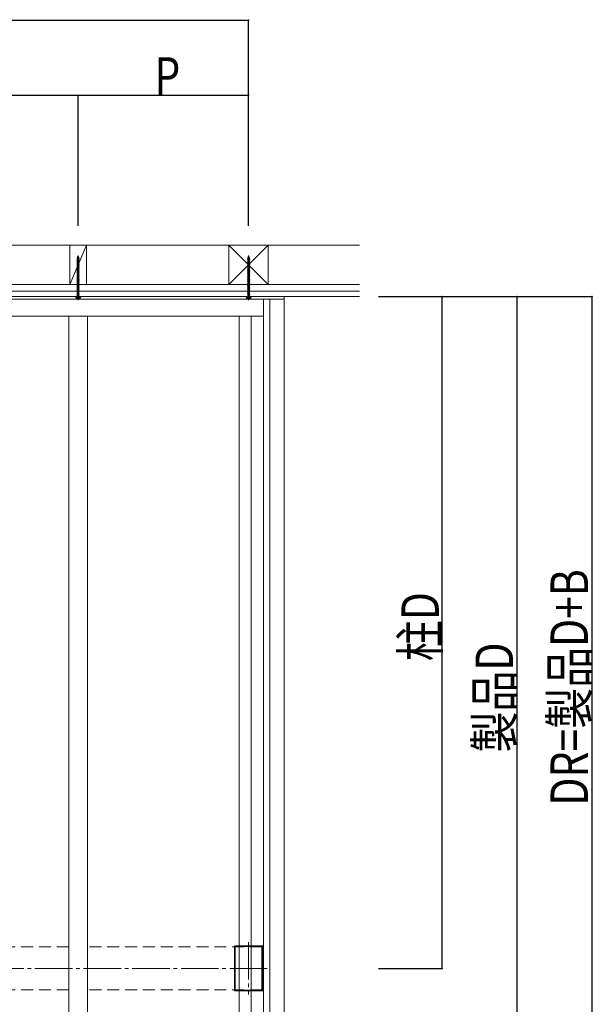
# Model space of a CAD drawing. Extents: x 0 to 11088, y -15912 to 2020.
# Drawn here: x 3260 to 4788, y -4813 to -2187 of the extents above; entities that cross this region are included whole.
import ezdxf

# ---------------------------------------------------------------- set-up
doc = ezdxf.new("R2010")
doc.units = 0
for name, pattern in [('HIDDEN', [9.525, 6.35, -3.175]), ('YCENTER_1', [13, 10, -1, 1, -1]), ('YHIDDEN_1', [4, 3, -1])]:
    doc.linetypes.add(name, pattern=pattern)
doc.layers.add('YKK_A1', color=4, linetype='CONTINUOUS')
doc.layers.add('YKK_D', color=6, linetype='CONTINUOUS')
doc.styles.get("Standard").update_dxf_attribs({"font": 'txt', "bigfont": 'BIGFONT'})

msp = doc.modelspace()

# ---------------------------------------------------------------- linework, layer by layer
at = {"layer": 'YKK_A1', "color": 4, "linetype": 'Continuous', "lineweight": 13}
for p, q in [((1193.4, -2788), (4166.9, -2788)), ((1193.4, -2893), (4166.9, -2893)), ((1193.4, -2911), (4166.9, -2911)), ((1193.4, -2925), (4166.9, -2925)), ((1238.4, -2925), (3910.4, -2925)), ((3965.4, -2932), (1238.4, -2932)), ((3910.4, -5085.4), (3910.4, -2932)), ((3927.9, -5102.8), (3927.9, -2932)), ((3965.4, -2932), (3965.4, -2925)), ((3965.4, -5140.2), (3965.4, -2932)), ((3910.4, -2977.9), (1238.4, -2977.9)), ((3390.9, -5051.6), (3390.9, -2977.9)), ((3390.9, -2977.9), (3440.9, -2977.9)), ((3390.9, -2977.9), (3440.9, -2977.9)), ((3440.9, -5051.6), (3440.9, -2977.9)), ((3667.9, -2977.9), (3662.9, -2977.9)), ((3845.9, -5051.6), (3845.9, -2977.9)), ((3877.7, -5093.7), (3877.7, -2977.9))]:
    msp.add_line(p, q, dxfattribs=at)
at = {"layer": 'YKK_A1', "color": 4, "linetype": 'Continuous', "lineweight": 13, "ltscale": 8}
for p, q in [((3393.4, -2893), (3393.4, -2788)), ((3393.4, -2788), (3438.4, -2788)), ((3393.4, -2893), (3438.4, -2788)), ((3438.4, -2788), (3438.4, -2893)), ((3923.4, -2788), (3818.4, -2788)), ((3818.4, -2788), (3818.4, -2893)), ((3923.4, -2788), (3818.4, -2893)), ((3818.4, -2788), (3923.4, -2893)), ((3923.4, -2893), (3923.4, -2788)), ((3438.4, -2893), (3393.4, -2893)), ((3818.4, -2893), (3923.4, -2893))]:
    msp.add_line(p, q, dxfattribs=at)
at = {"layer": 'YKK_A1', "color": 4, "linetype": 'YHIDDEN_1', "lineweight": 13}
for p, q in [((3412.9, -2824.2), (3418.9, -2823.4)), ((3412.9, -2824.2), (3413.6, -2823.9)), ((3413.6, -2824.7), (3412.9, -2824.2)), ((3412.9, -2826.7), (3418.9, -2825.9)), ((3412.9, -2826.7), (3413.6, -2826.4)), ((3413.6, -2827.2), (3412.9, -2826.7)), ((3412.9, -2829.2), (3418.9, -2828.4)), ((3412.9, -2829.2), (3413.6, -2828.9)), ((3413.6, -2829.7), (3412.9, -2829.2)), ((3412.9, -2831.7), (3418.9, -2830.9)), ((3412.9, -2831.7), (3413.6, -2831.4)), ((3413.6, -2832.2), (3412.9, -2831.7)), ((3412.9, -2834.2), (3418.9, -2833.4)), ((3412.9, -2834.2), (3413.6, -2833.9)), ((3413.6, -2834.7), (3412.9, -2834.2)), ((3412.9, -2836.7), (3418.9, -2835.9)), ((3413.6, -2821.6), (3418, -2821.1)), ((3413.6, -2821.6), (3414.5, -2821.3)), ((3413.6, -2821.6), (3414.2, -2822.1)), ((3413.6, -2823.7), (3414.2, -2822.1)), ((3413.6, -2823.9), (3418.1, -2822.9)), ((3413.6, -2823.9), (3413.6, -2823.7)), ((3413.6, -2824.7), (3418.1, -2823.7)), ((3413.6, -2826.4), (3413.6, -2824.7)), ((3413.6, -2826.4), (3418.1, -2825.4)), ((3413.6, -2827.2), (3418.1, -2826.2)), ((3413.6, -2828.9), (3413.6, -2827.2)), ((3413.6, -2828.9), (3418.1, -2827.9)), ((3413.6, -2829.7), (3418.1, -2828.7)), ((3413.6, -2831.4), (3413.6, -2829.7)), ((3413.6, -2831.4), (3418.1, -2830.4)), ((3413.6, -2832.2), (3418.1, -2831.2)), ((3413.6, -2833.9), (3413.6, -2832.2)), ((3413.6, -2833.9), (3418.1, -2832.9)), ((3413.6, -2834.7), (3418.1, -2833.7)), ((3413.6, -2836.4), (3413.6, -2834.7)), ((3413.6, -2836.4), (3418.1, -2835.4)), ((3413.6, -2837.2), (3418.1, -2836.2)), ((3414.2, -2822.1), (3417.3, -2821.4)), ((3414.5, -2819), (3415.4, -2818.5)), ((3414.5, -2819), (3417.2, -2818.7)), ((3414.5, -2819), (3415.1, -2819.4)), ((3414.5, -2821.3), (3415.1, -2819.4)), ((3414.5, -2821.3), (3417.1, -2820.7)), ((3415.1, -2819.4), (3416.5, -2819)), ((3415.4, -2818.5), (3415.9, -2817.2)), ((3415.4, -2818.5), (3416.3, -2818.4)), ((3415.9, -2935.2), (3415.9, -2815.2)), ((3415.9, -2817.2), (3416.3, -2818.4)), ((3417.2, -2818.7), (3416.3, -2818.4)), ((3417.2, -2818.7), (3416.5, -2819)), ((3416.5, -2819), (3417.1, -2820.7)), ((3418, -2821.1), (3417.1, -2820.7)), ((3418, -2821.1), (3417.3, -2821.4)), ((3417.3, -2821.4), (3417.9, -2823)), ((3418.9, -2823.4), (3418.1, -2822.9)), ((3418.1, -2823.7), (3418.9, -2823.4)), ((3418.1, -2823.7), (3418.1, -2823.7)), ((3418.1, -2823.7), (3418.1, -2825.4)), ((3418.9, -2825.9), (3418.1, -2825.4)), ((3418.1, -2826.2), (3418.9, -2825.9)), ((3418.1, -2826.2), (3418.1, -2827.9)), ((3418.9, -2828.4), (3418.1, -2827.9)), ((3418.1, -2828.7), (3418.9, -2828.4)), ((3418.1, -2828.7), (3418.1, -2830.4)), ((3418.9, -2830.9), (3418.1, -2830.4)), ((3418.1, -2831.2), (3418.9, -2830.9)), ((3418.1, -2831.2), (3418.1, -2832.9)), ((3418.9, -2833.4), (3418.1, -2832.9)), ((3418.1, -2833.7), (3418.9, -2833.4)), ((3418.1, -2833.7), (3418.1, -2835.4)), ((3418.9, -2835.9), (3418.1, -2835.4)), ((3418.1, -2836.2), (3418.9, -2835.9)), ((3418.1, -2836.2), (3418.1, -2837.9)), ((3867.9, -2824.2), (3873.9, -2823.4)), ((3867.9, -2824.2), (3868.6, -2823.9)), ((3868.6, -2824.7), (3867.9, -2824.2)), ((3867.9, -2826.7), (3873.9, -2825.9)), ((3867.9, -2826.7), (3868.6, -2826.4)), ((3868.6, -2827.2), (3867.9, -2826.7)), ((3867.9, -2829.2), (3873.9, -2828.4)), ((3867.9, -2829.2), (3868.6, -2828.9)), ((3868.6, -2829.7), (3867.9, -2829.2)), ((3867.9, -2831.7), (3873.9, -2830.9)), ((3867.9, -2831.7), (3868.6, -2831.4)), ((3868.6, -2832.2), (3867.9, -2831.7)), ((3867.9, -2834.2), (3873.9, -2833.4)), ((3867.9, -2834.2), (3868.6, -2833.9)), ((3868.6, -2834.7), (3867.9, -2834.2)), ((3867.9, -2836.7), (3873.9, -2835.9)), ((3868.6, -2821.6), (3873, -2821.1)), ((3868.6, -2821.6), (3869.5, -2821.3)), ((3868.6, -2821.6), (3869.2, -2822.1)), ((3868.6, -2823.7), (3869.2, -2822.1)), ((3868.6, -2823.9), (3873.1, -2822.9)), ((3868.6, -2823.9), (3868.6, -2823.7)), ((3868.6, -2824.7), (3873.1, -2823.7)), ((3868.6, -2826.4), (3868.6, -2824.7)), ((3868.6, -2826.4), (3873.1, -2825.4)), ((3868.6, -2827.2), (3873.1, -2826.2)), ((3868.6, -2828.9), (3868.6, -2827.2)), ((3868.6, -2828.9), (3873.1, -2827.9)), ((3868.6, -2829.7), (3873.1, -2828.7)), ((3868.6, -2831.4), (3868.6, -2829.7)), ((3868.6, -2831.4), (3873.1, -2830.4)), ((3868.6, -2832.2), (3873.1, -2831.2)), ((3868.6, -2833.9), (3868.6, -2832.2)), ((3868.6, -2833.9), (3873.1, -2832.9)), ((3868.6, -2834.7), (3873.1, -2833.7)), ((3868.6, -2836.4), (3868.6, -2834.7)), ((3868.6, -2836.4), (3873.1, -2835.4)), ((3868.6, -2837.2), (3873.1, -2836.2)), ((3869.2, -2822.1), (3872.3, -2821.4)), ((3869.5, -2819), (3870.4, -2818.5)), ((3869.5, -2819), (3872.2, -2818.7)), ((3869.5, -2819), (3870.1, -2819.4)), ((3869.5, -2821.3), (3870.1, -2819.4)), ((3869.5, -2821.3), (3872.1, -2820.7)), ((3870.1, -2819.4), (3871.5, -2819)), ((3870.4, -2818.5), (3870.9, -2817.2)), ((3870.4, -2818.5), (3871.3, -2818.4)), ((3870.9, -2935.2), (3870.9, -2815.2)), ((3870.9, -2817.2), (3871.3, -2818.4)), ((3872.2, -2818.7), (3871.3, -2818.4)), ((3872.2, -2818.7), (3871.5, -2819)), ((3871.5, -2819), (3872.1, -2820.7)), ((3873, -2821.1), (3872.1, -2820.7)), ((3873, -2821.1), (3872.3, -2821.4)), ((3872.3, -2821.4), (3872.9, -2823)), ((3873.9, -2823.4), (3873.1, -2822.9)), ((3873.1, -2823.7), (3873.9, -2823.4)), ((3873.1, -2823.7), (3873.1, -2823.7)), ((3873.1, -2823.7), (3873.1, -2825.4)), ((3873.9, -2825.9), (3873.1, -2825.4)), ((3873.1, -2826.2), (3873.9, -2825.9)), ((3873.1, -2826.2), (3873.1, -2827.9)), ((3873.9, -2828.4), (3873.1, -2827.9)), ((3873.1, -2828.7), (3873.9, -2828.4)), ((3873.1, -2828.7), (3873.1, -2830.4)), ((3873.9, -2830.9), (3873.1, -2830.4)), ((3873.1, -2831.2), (3873.9, -2830.9)), ((3873.1, -2831.2), (3873.1, -2832.9)), ((3873.9, -2833.4), (3873.1, -2832.9)), ((3873.1, -2833.7), (3873.9, -2833.4)), ((3873.1, -2833.7), (3873.1, -2835.4)), ((3873.9, -2835.9), (3873.1, -2835.4)), ((3873.1, -2836.2), (3873.9, -2835.9)), ((3873.1, -2836.2), (3873.1, -2837.9)), ((3412.9, -2836.7), (3413.6, -2836.4)), ((3413.6, -2837.2), (3412.9, -2836.7)), ((3412.9, -2839.2), (3418.9, -2838.4)), ((3412.9, -2839.2), (3413.6, -2838.9)), ((3413.6, -2839.7), (3412.9, -2839.2)), ((3412.9, -2841.7), (3418.9, -2840.9)), ((3412.9, -2841.7), (3413.6, -2841.4)), ((3413.6, -2842.2), (3412.9, -2841.7)), ((3412.9, -2844.2), (3418.9, -2843.4)), ((3412.9, -2844.2), (3413.6, -2843.9)), ((3413.6, -2844.7), (3412.9, -2844.2)), ((3412.9, -2846.7), (3418.9, -2845.9)), ((3412.9, -2846.7), (3413.6, -2846.4)), ((3413.6, -2847.2), (3412.9, -2846.7)), ((3412.9, -2849.2), (3418.9, -2848.4)), ((3412.9, -2849.2), (3413.6, -2848.9)), ((3413.6, -2849.7), (3412.9, -2849.2)), ((3412.9, -2851.7), (3418.9, -2850.9)), ((3412.9, -2851.7), (3413.6, -2851.4)), ((3413.6, -2852.2), (3412.9, -2851.7)), ((3412.9, -2854.2), (3418.9, -2853.4)), ((3412.9, -2854.2), (3413.6, -2853.9)), ((3413.6, -2854.7), (3412.9, -2854.2)), ((3412.9, -2856.7), (3418.9, -2855.9)), ((3412.9, -2856.7), (3413.6, -2856.4)), ((3413.6, -2857.2), (3412.9, -2856.7)), ((3412.9, -2859.2), (3418.9, -2858.4)), ((3412.9, -2859.2), (3413.6, -2858.9)), ((3413.6, -2859.7), (3412.9, -2859.2)), ((3412.9, -2861.7), (3418.9, -2860.9)), ((3412.9, -2861.7), (3413.6, -2861.4)), ((3413.6, -2862.2), (3412.9, -2861.7)), ((3413.6, -2838.9), (3413.6, -2837.2)), ((3413.6, -2838.9), (3418.1, -2837.9)), ((3413.6, -2839.7), (3418.1, -2838.7)), ((3413.6, -2841.4), (3413.6, -2839.7)), ((3413.6, -2841.4), (3418.1, -2840.4)), ((3413.6, -2842.2), (3418.1, -2841.2)), ((3413.6, -2843.9), (3413.6, -2842.2)), ((3413.6, -2843.9), (3418.1, -2842.9)), ((3413.6, -2844.7), (3418.1, -2843.7)), ((3413.6, -2846.4), (3413.6, -2844.7)), ((3413.6, -2846.4), (3418.1, -2845.4)), ((3413.6, -2847.2), (3418.1, -2846.2)), ((3413.6, -2848.9), (3413.6, -2847.2)), ((3413.6, -2848.9), (3418.1, -2847.9)), ((3413.6, -2849.7), (3418.1, -2848.7)), ((3413.6, -2851.4), (3413.6, -2849.7)), ((3413.6, -2851.4), (3418.1, -2850.4)), ((3413.6, -2852.2), (3418.1, -2851.2)), ((3413.6, -2853.9), (3413.6, -2852.2)), ((3413.6, -2853.9), (3418.1, -2852.9)), ((3413.6, -2854.7), (3418.1, -2853.7)), ((3413.6, -2856.4), (3413.6, -2854.7)), ((3413.6, -2856.4), (3418.1, -2855.4)), ((3413.6, -2857.2), (3418.1, -2856.2)), ((3413.6, -2858.9), (3413.6, -2857.2)), ((3413.6, -2858.9), (3418.1, -2857.9)), ((3413.6, -2859.7), (3418.1, -2858.7)), ((3413.6, -2861.4), (3413.6, -2859.7)), ((3413.6, -2861.4), (3418.1, -2860.4)), ((3413.6, -2862.2), (3418.1, -2861.2)), ((3413.6, -2863.9), (3413.6, -2862.2)), ((3418.9, -2838.4), (3418.1, -2837.9)), ((3418.1, -2838.7), (3418.9, -2838.4)), ((3418.1, -2838.7), (3418.1, -2840.4)), ((3418.9, -2840.9), (3418.1, -2840.4)), ((3418.1, -2841.2), (3418.9, -2840.9)), ((3418.1, -2841.2), (3418.1, -2842.9)), ((3418.9, -2843.4), (3418.1, -2842.9)), ((3418.1, -2843.7), (3418.9, -2843.4)), ((3418.1, -2843.7), (3418.1, -2845.4)), ((3418.9, -2845.9), (3418.1, -2845.4)), ((3418.1, -2846.2), (3418.9, -2845.9)), ((3418.1, -2846.2), (3418.1, -2847.9)), ((3418.9, -2848.4), (3418.1, -2847.9)), ((3418.1, -2848.7), (3418.9, -2848.4)), ((3418.1, -2848.7), (3418.1, -2850.4)), ((3418.9, -2850.9), (3418.1, -2850.4)), ((3418.1, -2851.2), (3418.9, -2850.9)), ((3418.1, -2851.2), (3418.1, -2852.9)), ((3418.9, -2853.4), (3418.1, -2852.9)), ((3418.1, -2853.7), (3418.9, -2853.4)), ((3418.1, -2853.7), (3418.1, -2855.4)), ((3418.9, -2855.9), (3418.1, -2855.4)), ((3418.1, -2856.2), (3418.9, -2855.9)), ((3418.1, -2856.2), (3418.1, -2857.9)), ((3418.9, -2858.4), (3418.1, -2857.9)), ((3418.1, -2858.7), (3418.9, -2858.4)), ((3418.1, -2858.7), (3418.1, -2860.4)), ((3418.9, -2860.9), (3418.1, -2860.4)), ((3418.1, -2861.2), (3418.9, -2860.9)), ((3418.1, -2861.2), (3418.1, -2862.9)), ((3867.9, -2836.7), (3868.6, -2836.4)), ((3868.6, -2837.2), (3867.9, -2836.7)), ((3867.9, -2839.2), (3873.9, -2838.4)), ((3867.9, -2839.2), (3868.6, -2838.9)), ((3868.6, -2839.7), (3867.9, -2839.2)), ((3867.9, -2841.7), (3873.9, -2840.9)), ((3867.9, -2841.7), (3868.6, -2841.4)), ((3868.6, -2842.2), (3867.9, -2841.7)), ((3867.9, -2844.2), (3873.9, -2843.4)), ((3867.9, -2844.2), (3868.6, -2843.9)), ((3868.6, -2844.7), (3867.9, -2844.2)), ((3867.9, -2846.7), (3873.9, -2845.9)), ((3867.9, -2846.7), (3868.6, -2846.4)), ((3868.6, -2847.2), (3867.9, -2846.7)), ((3867.9, -2849.2), (3873.9, -2848.4)), ((3867.9, -2849.2), (3868.6, -2848.9)), ((3868.6, -2849.7), (3867.9, -2849.2)), ((3867.9, -2851.7), (3873.9, -2850.9)), ((3867.9, -2851.7), (3868.6, -2851.4)), ((3868.6, -2852.2), (3867.9, -2851.7)), ((3867.9, -2854.2), (3873.9, -2853.4)), ((3867.9, -2854.2), (3868.6, -2853.9)), ((3868.6, -2854.7), (3867.9, -2854.2)), ((3867.9, -2856.7), (3873.9, -2855.9)), ((3867.9, -2856.7), (3868.6, -2856.4)), ((3868.6, -2857.2), (3867.9, -2856.7)), ((3867.9, -2859.2), (3873.9, -2858.4)), ((3867.9, -2859.2), (3868.6, -2858.9)), ((3868.6, -2859.7), (3867.9, -2859.2)), ((3867.9, -2861.7), (3873.9, -2860.9)), ((3867.9, -2861.7), (3868.6, -2861.4)), ((3868.6, -2862.2), (3867.9, -2861.7)), ((3868.6, -2838.9), (3868.6, -2837.2)), ((3868.6, -2838.9), (3873.1, -2837.9)), ((3868.6, -2839.7), (3873.1, -2838.7)), ((3868.6, -2841.4), (3868.6, -2839.7)), ((3868.6, -2841.4), (3873.1, -2840.4)), ((3868.6, -2842.2), (3873.1, -2841.2)), ((3868.6, -2843.9), (3868.6, -2842.2)), ((3868.6, -2843.9), (3873.1, -2842.9)), ((3868.6, -2844.7), (3873.1, -2843.7)), ((3868.6, -2846.4), (3868.6, -2844.7)), ((3868.6, -2846.4), (3873.1, -2845.4)), ((3868.6, -2847.2), (3873.1, -2846.2)), ((3868.6, -2848.9), (3868.6, -2847.2)), ((3868.6, -2848.9), (3873.1, -2847.9)), ((3868.6, -2849.7), (3873.1, -2848.7)), ((3868.6, -2851.4), (3868.6, -2849.7)), ((3868.6, -2851.4), (3873.1, -2850.4)), ((3868.6, -2852.2), (3873.1, -2851.2)), ((3868.6, -2853.9), (3868.6, -2852.2)), ((3868.6, -2853.9), (3873.1, -2852.9)), ((3868.6, -2854.7), (3873.1, -2853.7)), ((3868.6, -2856.4), (3868.6, -2854.7)), ((3868.6, -2856.4), (3873.1, -2855.4)), ((3868.6, -2857.2), (3873.1, -2856.2)), ((3868.6, -2858.9), (3868.6, -2857.2)), ((3868.6, -2858.9), (3873.1, -2857.9)), ((3868.6, -2859.7), (3873.1, -2858.7)), ((3868.6, -2861.4), (3868.6, -2859.7)), ((3868.6, -2861.4), (3873.1, -2860.4)), ((3868.6, -2862.2), (3873.1, -2861.2)), ((3868.6, -2863.9), (3868.6, -2862.2)), ((3873.9, -2838.4), (3873.1, -2837.9)), ((3873.1, -2838.7), (3873.9, -2838.4)), ((3873.1, -2838.7), (3873.1, -2840.4)), ((3873.9, -2840.9), (3873.1, -2840.4)), ((3873.1, -2841.2), (3873.9, -2840.9)), ((3873.1, -2841.2), (3873.1, -2842.9)), ((3873.9, -2843.4), (3873.1, -2842.9)), ((3873.1, -2843.7), (3873.9, -2843.4)), ((3873.1, -2843.7), (3873.1, -2845.4)), ((3873.9, -2845.9), (3873.1, -2845.4)), ((3873.1, -2846.2), (3873.9, -2845.9)), ((3873.1, -2846.2), (3873.1, -2847.9)), ((3873.9, -2848.4), (3873.1, -2847.9)), ((3873.1, -2848.7), (3873.9, -2848.4)), ((3873.1, -2848.7), (3873.1, -2850.4)), ((3873.9, -2850.9), (3873.1, -2850.4)), ((3873.1, -2851.2), (3873.9, -2850.9)), ((3873.1, -2851.2), (3873.1, -2852.9)), ((3873.9, -2853.4), (3873.1, -2852.9)), ((3873.1, -2853.7), (3873.9, -2853.4)), ((3873.1, -2853.7), (3873.1, -2855.4)), ((3873.9, -2855.9), (3873.1, -2855.4)), ((3873.1, -2856.2), (3873.9, -2855.9)), ((3873.1, -2856.2), (3873.1, -2857.9)), ((3873.9, -2858.4), (3873.1, -2857.9)), ((3873.1, -2858.7), (3873.9, -2858.4)), ((3873.1, -2858.7), (3873.1, -2860.4)), ((3873.9, -2860.9), (3873.1, -2860.4)), ((3873.1, -2861.2), (3873.9, -2860.9)), ((3873.1, -2861.2), (3873.1, -2862.9)), ((3412.9, -2864.2), (3418.9, -2863.4)), ((3412.9, -2864.2), (3413.6, -2863.9)), ((3413.6, -2864.7), (3412.9, -2864.2)), ((3412.9, -2866.7), (3418.9, -2865.9)), ((3412.9, -2866.7), (3413.6, -2866.4)), ((3413.6, -2867.2), (3412.9, -2866.7)), ((3412.9, -2869.2), (3418.9, -2868.4)), ((3412.9, -2869.2), (3413.6, -2868.9)), ((3413.6, -2869.7), (3412.9, -2869.2)), ((3412.9, -2871.7), (3418.9, -2870.9)), ((3412.9, -2871.7), (3413.6, -2871.4)), ((3413.6, -2872.2), (3412.9, -2871.7)), ((3412.9, -2874.2), (3418.9, -2873.4)), ((3412.9, -2874.2), (3413.6, -2873.9)), ((3413.6, -2874.7), (3412.9, -2874.2)), ((3412.9, -2876.7), (3418.9, -2875.9)), ((3412.9, -2876.7), (3413.6, -2876.4)), ((3413.6, -2877.2), (3412.9, -2876.7)), ((3412.9, -2879.2), (3418.9, -2878.4)), ((3412.9, -2879.2), (3413.6, -2878.9)), ((3413.6, -2879.7), (3412.9, -2879.2)), ((3412.9, -2881.7), (3418.9, -2880.9)), ((3412.9, -2881.7), (3413.6, -2881.4)), ((3413.6, -2882.2), (3412.9, -2881.7)), ((3412.9, -2884.2), (3418.9, -2883.4)), ((3412.9, -2884.2), (3413.6, -2883.9)), ((3413.6, -2884.7), (3412.9, -2884.2)), ((3412.9, -2886.7), (3418.9, -2885.9)), ((3412.9, -2886.7), (3413.6, -2886.4)), ((3413.6, -2887.2), (3412.9, -2886.7)), ((3412.9, -2889.2), (3418.9, -2888.4)), ((3413.6, -2863.9), (3418.1, -2862.9)), ((3413.6, -2864.7), (3418.1, -2863.7)), ((3413.6, -2866.4), (3413.6, -2864.7)), ((3413.6, -2866.4), (3418.1, -2865.4)), ((3413.6, -2867.2), (3418.1, -2866.2)), ((3413.6, -2868.9), (3413.6, -2867.2)), ((3413.6, -2868.9), (3418.1, -2867.9)), ((3413.6, -2869.7), (3418.1, -2868.7)), ((3413.6, -2871.4), (3413.6, -2869.7)), ((3413.6, -2871.4), (3418.1, -2870.4)), ((3413.6, -2872.2), (3418.1, -2871.2)), ((3413.6, -2873.9), (3413.6, -2872.2)), ((3413.6, -2873.9), (3418.1, -2872.9)), ((3413.6, -2874.7), (3418.1, -2873.7)), ((3413.6, -2876.4), (3413.6, -2874.7)), ((3413.6, -2876.4), (3418.1, -2875.4)), ((3413.6, -2877.2), (3418.1, -2876.2)), ((3413.6, -2878.9), (3413.6, -2877.2)), ((3413.6, -2878.9), (3418.1, -2877.9)), ((3413.6, -2879.7), (3418.1, -2878.7)), ((3413.6, -2881.4), (3413.6, -2879.7)), ((3413.6, -2881.4), (3418.1, -2880.4)), ((3413.6, -2882.2), (3418.1, -2881.2)), ((3413.6, -2883.9), (3413.6, -2882.2)), ((3413.6, -2883.9), (3418.1, -2882.9)), ((3413.6, -2884.7), (3418.1, -2883.7)), ((3413.6, -2886.4), (3413.6, -2884.7)), ((3413.6, -2886.4), (3418.1, -2885.4)), ((3413.6, -2887.2), (3418.1, -2886.2)), ((3413.6, -2888.9), (3413.6, -2887.2)), ((3413.6, -2888.9), (3418.1, -2887.9)), ((3413.6, -2889.7), (3418.1, -2888.7)), ((3418.9, -2863.4), (3418.1, -2862.9)), ((3418.1, -2863.7), (3418.9, -2863.4)), ((3418.1, -2863.7), (3418.1, -2865.4)), ((3418.9, -2865.9), (3418.1, -2865.4)), ((3418.1, -2866.2), (3418.9, -2865.9)), ((3418.1, -2866.2), (3418.1, -2867.9)), ((3418.9, -2868.4), (3418.1, -2867.9)), ((3418.1, -2868.7), (3418.9, -2868.4)), ((3418.1, -2868.7), (3418.1, -2870.4)), ((3418.9, -2870.9), (3418.1, -2870.4)), ((3418.1, -2871.2), (3418.9, -2870.9)), ((3418.1, -2871.2), (3418.1, -2872.9)), ((3418.9, -2873.4), (3418.1, -2872.9)), ((3418.1, -2873.7), (3418.9, -2873.4)), ((3418.1, -2873.7), (3418.1, -2875.4)), ((3418.9, -2875.9), (3418.1, -2875.4)), ((3418.1, -2876.2), (3418.9, -2875.9)), ((3418.1, -2876.2), (3418.1, -2877.9)), ((3418.9, -2878.4), (3418.1, -2877.9)), ((3418.1, -2878.7), (3418.9, -2878.4)), ((3418.1, -2878.7), (3418.1, -2880.4)), ((3418.9, -2880.9), (3418.1, -2880.4)), ((3418.1, -2881.2), (3418.9, -2880.9)), ((3418.1, -2881.2), (3418.1, -2882.9)), ((3418.9, -2883.4), (3418.1, -2882.9)), ((3418.1, -2883.7), (3418.9, -2883.4)), ((3418.1, -2883.7), (3418.1, -2885.4)), ((3418.9, -2885.9), (3418.1, -2885.4)), ((3418.1, -2886.2), (3418.9, -2885.9)), ((3418.1, -2886.2), (3418.1, -2887.9)), ((3418.9, -2888.4), (3418.1, -2887.9)), ((3418.1, -2888.7), (3418.9, -2888.4)), ((3418.1, -2888.7), (3418.1, -2890.4)), ((3867.9, -2864.2), (3873.9, -2863.4)), ((3867.9, -2864.2), (3868.6, -2863.9)), ((3868.6, -2864.7), (3867.9, -2864.2)), ((3867.9, -2866.7), (3873.9, -2865.9)), ((3867.9, -2866.7), (3868.6, -2866.4)), ((3868.6, -2867.2), (3867.9, -2866.7)), ((3867.9, -2869.2), (3873.9, -2868.4)), ((3867.9, -2869.2), (3868.6, -2868.9)), ((3868.6, -2869.7), (3867.9, -2869.2)), ((3867.9, -2871.7), (3873.9, -2870.9)), ((3867.9, -2871.7), (3868.6, -2871.4)), ((3868.6, -2872.2), (3867.9, -2871.7)), ((3867.9, -2874.2), (3873.9, -2873.4)), ((3867.9, -2874.2), (3868.6, -2873.9)), ((3868.6, -2874.7), (3867.9, -2874.2)), ((3867.9, -2876.7), (3873.9, -2875.9)), ((3867.9, -2876.7), (3868.6, -2876.4)), ((3868.6, -2877.2), (3867.9, -2876.7)), ((3867.9, -2879.2), (3873.9, -2878.4)), ((3867.9, -2879.2), (3868.6, -2878.9)), ((3868.6, -2879.7), (3867.9, -2879.2)), ((3867.9, -2881.7), (3873.9, -2880.9)), ((3867.9, -2881.7), (3868.6, -2881.4)), ((3868.6, -2882.2), (3867.9, -2881.7)), ((3867.9, -2884.2), (3873.9, -2883.4)), ((3867.9, -2884.2), (3868.6, -2883.9)), ((3868.6, -2884.7), (3867.9, -2884.2)), ((3867.9, -2886.7), (3873.9, -2885.9)), ((3867.9, -2886.7), (3868.6, -2886.4)), ((3868.6, -2887.2), (3867.9, -2886.7)), ((3867.9, -2889.2), (3873.9, -2888.4)), ((3868.6, -2863.9), (3873.1, -2862.9)), ((3868.6, -2864.7), (3873.1, -2863.7)), ((3868.6, -2866.4), (3868.6, -2864.7)), ((3868.6, -2866.4), (3873.1, -2865.4)), ((3868.6, -2867.2), (3873.1, -2866.2)), ((3868.6, -2868.9), (3868.6, -2867.2)), ((3868.6, -2868.9), (3873.1, -2867.9)), ((3868.6, -2869.7), (3873.1, -2868.7)), ((3868.6, -2871.4), (3868.6, -2869.7)), ((3868.6, -2871.4), (3873.1, -2870.4)), ((3868.6, -2872.2), (3873.1, -2871.2)), ((3868.6, -2873.9), (3868.6, -2872.2)), ((3868.6, -2873.9), (3873.1, -2872.9)), ((3868.6, -2874.7), (3873.1, -2873.7)), ((3868.6, -2876.4), (3868.6, -2874.7)), ((3868.6, -2876.4), (3873.1, -2875.4)), ((3868.6, -2877.2), (3873.1, -2876.2)), ((3868.6, -2878.9), (3868.6, -2877.2)), ((3868.6, -2878.9), (3873.1, -2877.9)), ((3868.6, -2879.7), (3873.1, -2878.7)), ((3868.6, -2881.4), (3868.6, -2879.7)), ((3868.6, -2881.4), (3873.1, -2880.4)), ((3868.6, -2882.2), (3873.1, -2881.2)), ((3868.6, -2883.9), (3868.6, -2882.2)), ((3868.6, -2883.9), (3873.1, -2882.9)), ((3868.6, -2884.7), (3873.1, -2883.7)), ((3868.6, -2886.4), (3868.6, -2884.7)), ((3868.6, -2886.4), (3873.1, -2885.4)), ((3868.6, -2887.2), (3873.1, -2886.2)), ((3868.6, -2888.9), (3868.6, -2887.2)), ((3868.6, -2888.9), (3873.1, -2887.9)), ((3868.6, -2889.7), (3873.1, -2888.7)), ((3873.9, -2863.4), (3873.1, -2862.9)), ((3873.1, -2863.7), (3873.9, -2863.4)), ((3873.1, -2863.7), (3873.1, -2865.4)), ((3873.9, -2865.9), (3873.1, -2865.4)), ((3873.1, -2866.2), (3873.9, -2865.9)), ((3873.1, -2866.2), (3873.1, -2867.9)), ((3873.9, -2868.4), (3873.1, -2867.9)), ((3873.1, -2868.7), (3873.9, -2868.4)), ((3873.1, -2868.7), (3873.1, -2870.4)), ((3873.9, -2870.9), (3873.1, -2870.4)), ((3873.1, -2871.2), (3873.9, -2870.9)), ((3873.1, -2871.2), (3873.1, -2872.9)), ((3873.9, -2873.4), (3873.1, -2872.9)), ((3873.1, -2873.7), (3873.9, -2873.4)), ((3873.1, -2873.7), (3873.1, -2875.4)), ((3873.9, -2875.9), (3873.1, -2875.4)), ((3873.1, -2876.2), (3873.9, -2875.9)), ((3873.1, -2876.2), (3873.1, -2877.9)), ((3873.9, -2878.4), (3873.1, -2877.9)), ((3873.1, -2878.7), (3873.9, -2878.4)), ((3873.1, -2878.7), (3873.1, -2880.4)), ((3873.9, -2880.9), (3873.1, -2880.4)), ((3873.1, -2881.2), (3873.9, -2880.9)), ((3873.1, -2881.2), (3873.1, -2882.9)), ((3873.9, -2883.4), (3873.1, -2882.9)), ((3873.1, -2883.7), (3873.9, -2883.4)), ((3873.1, -2883.7), (3873.1, -2885.4)), ((3873.9, -2885.9), (3873.1, -2885.4)), ((3873.1, -2886.2), (3873.9, -2885.9)), ((3873.1, -2886.2), (3873.1, -2887.9)), ((3873.9, -2888.4), (3873.1, -2887.9)), ((3873.1, -2888.7), (3873.9, -2888.4)), ((3873.1, -2888.7), (3873.1, -2890.4)), ((3412.9, -2889.2), (3413.6, -2888.9)), ((3413.6, -2889.7), (3412.9, -2889.2)), ((3412.9, -2891.7), (3418.9, -2890.9)), ((3412.9, -2891.7), (3413.6, -2891.4)), ((3413.6, -2892.2), (3412.9, -2891.7)), ((3412.9, -2894.2), (3418.9, -2893.4)), ((3412.9, -2894.2), (3413.6, -2893.9)), ((3413.6, -2894.7), (3412.9, -2894.2)), ((3412.9, -2896.7), (3418.9, -2895.9)), ((3412.9, -2896.7), (3413.6, -2896.4)), ((3413.6, -2897.2), (3412.9, -2896.7)), ((3412.9, -2899.2), (3418.9, -2898.4)), ((3412.9, -2899.2), (3413.6, -2898.9)), ((3413.6, -2899.7), (3412.9, -2899.2)), ((3412.9, -2901.7), (3418.9, -2900.9)), ((3412.9, -2901.7), (3413.6, -2901.4)), ((3413.6, -2902.2), (3412.9, -2901.7)), ((3412.9, -2904.2), (3418.9, -2903.4)), ((3412.9, -2904.2), (3413.6, -2903.9)), ((3413.6, -2904.7), (3412.9, -2904.2)), ((3412.9, -2906.7), (3418.9, -2905.9)), ((3412.9, -2906.7), (3413.6, -2906.4)), ((3413.6, -2907.2), (3412.9, -2906.7)), ((3412.9, -2909.2), (3418.9, -2908.4)), ((3412.9, -2909.2), (3413.6, -2908.9)), ((3413.6, -2909.7), (3412.9, -2909.2)), ((3412.9, -2911.7), (3418.9, -2910.9)), ((3412.9, -2911.7), (3413.6, -2911.4)), ((3413.6, -2912.2), (3412.9, -2911.7)), ((3412.9, -2914.2), (3418.9, -2913.4)), ((3412.9, -2914.2), (3413.6, -2913.9)), ((3413.6, -2914.7), (3412.9, -2914.2)), ((3413.6, -2891.4), (3413.6, -2889.7)), ((3413.6, -2891.4), (3418.1, -2890.4)), ((3413.6, -2892.2), (3418.1, -2891.2)), ((3413.6, -2893.9), (3413.6, -2892.2)), ((3413.6, -2893.9), (3418.1, -2892.9)), ((3413.6, -2894.7), (3418.1, -2893.7)), ((3413.6, -2896.4), (3413.6, -2894.7)), ((3413.6, -2896.4), (3418.1, -2895.4)), ((3413.6, -2897.2), (3418.1, -2896.2)), ((3413.6, -2898.9), (3413.6, -2897.2)), ((3413.6, -2898.9), (3418.1, -2897.9)), ((3413.6, -2899.7), (3418.1, -2898.7)), ((3413.6, -2901.4), (3413.6, -2899.7)), ((3413.6, -2901.4), (3418.1, -2900.4)), ((3413.6, -2902.2), (3418.1, -2901.2)), ((3413.6, -2903.9), (3413.6, -2902.2)), ((3413.6, -2903.9), (3418.1, -2902.9)), ((3413.6, -2904.7), (3418.1, -2903.7)), ((3413.6, -2906.4), (3413.6, -2904.7)), ((3413.6, -2906.4), (3418.1, -2905.4)), ((3413.6, -2907.2), (3418.1, -2906.2)), ((3413.6, -2908.9), (3413.6, -2907.2)), ((3413.6, -2908.9), (3418.1, -2907.9)), ((3413.6, -2909.7), (3418.1, -2908.7)), ((3413.6, -2911.4), (3413.6, -2909.7)), ((3413.6, -2911.4), (3418.1, -2910.4)), ((3413.6, -2912.2), (3418.1, -2911.2)), ((3413.6, -2913.9), (3413.6, -2912.2)), ((3413.6, -2913.9), (3418.1, -2912.9)), ((3413.6, -2914.7), (3418.1, -2913.7)), ((3413.6, -2916.4), (3413.6, -2914.7)), ((3418.9, -2890.9), (3418.1, -2890.4)), ((3418.1, -2891.2), (3418.9, -2890.9)), ((3418.1, -2891.2), (3418.1, -2892.9)), ((3418.9, -2893.4), (3418.1, -2892.9)), ((3418.1, -2893.7), (3418.9, -2893.4)), ((3418.1, -2893.7), (3418.1, -2895.4)), ((3418.9, -2895.9), (3418.1, -2895.4)), ((3418.1, -2896.2), (3418.9, -2895.9)), ((3418.1, -2896.2), (3418.1, -2897.9)), ((3418.9, -2898.4), (3418.1, -2897.9)), ((3418.1, -2898.7), (3418.9, -2898.4)), ((3418.1, -2898.7), (3418.1, -2900.4)), ((3418.9, -2900.9), (3418.1, -2900.4)), ((3418.1, -2901.2), (3418.9, -2900.9)), ((3418.1, -2901.2), (3418.1, -2902.9)), ((3418.9, -2903.4), (3418.1, -2902.9)), ((3418.1, -2903.7), (3418.9, -2903.4)), ((3418.1, -2903.7), (3418.1, -2905.4)), ((3418.9, -2905.9), (3418.1, -2905.4)), ((3418.1, -2906.2), (3418.9, -2905.9)), ((3418.1, -2906.2), (3418.1, -2907.9)), ((3418.9, -2908.4), (3418.1, -2907.9)), ((3418.1, -2908.7), (3418.9, -2908.4)), ((3418.1, -2908.7), (3418.1, -2910.4)), ((3418.9, -2910.9), (3418.1, -2910.4)), ((3418.1, -2911.2), (3418.9, -2910.9)), ((3418.1, -2911.2), (3418.1, -2912.9)), ((3418.9, -2913.4), (3418.1, -2912.9)), ((3418.1, -2913.7), (3418.9, -2913.4)), ((3418.1, -2913.7), (3418.1, -2915.4)), ((3867.9, -2889.2), (3868.6, -2888.9)), ((3868.6, -2889.7), (3867.9, -2889.2)), ((3867.9, -2891.7), (3873.9, -2890.9)), ((3867.9, -2891.7), (3868.6, -2891.4)), ((3868.6, -2892.2), (3867.9, -2891.7)), ((3867.9, -2894.2), (3873.9, -2893.4)), ((3867.9, -2894.2), (3868.6, -2893.9)), ((3868.6, -2894.7), (3867.9, -2894.2)), ((3867.9, -2896.7), (3873.9, -2895.9)), ((3867.9, -2896.7), (3868.6, -2896.4)), ((3868.6, -2897.2), (3867.9, -2896.7)), ((3867.9, -2899.2), (3873.9, -2898.4)), ((3867.9, -2899.2), (3868.6, -2898.9)), ((3868.6, -2899.7), (3867.9, -2899.2)), ((3867.9, -2901.7), (3873.9, -2900.9)), ((3867.9, -2901.7), (3868.6, -2901.4)), ((3868.6, -2902.2), (3867.9, -2901.7)), ((3867.9, -2904.2), (3873.9, -2903.4)), ((3867.9, -2904.2), (3868.6, -2903.9)), ((3868.6, -2904.7), (3867.9, -2904.2)), ((3867.9, -2906.7), (3873.9, -2905.9)), ((3867.9, -2906.7), (3868.6, -2906.4)), ((3868.6, -2907.2), (3867.9, -2906.7)), ((3867.9, -2909.2), (3873.9, -2908.4)), ((3867.9, -2909.2), (3868.6, -2908.9)), ((3868.6, -2909.7), (3867.9, -2909.2)), ((3867.9, -2911.7), (3873.9, -2910.9)), ((3867.9, -2911.7), (3868.6, -2911.4)), ((3868.6, -2912.2), (3867.9, -2911.7)), ((3867.9, -2914.2), (3873.9, -2913.4)), ((3867.9, -2914.2), (3868.6, -2913.9)), ((3868.6, -2914.7), (3867.9, -2914.2)), ((3868.6, -2891.4), (3868.6, -2889.7)), ((3868.6, -2891.4), (3873.1, -2890.4)), ((3868.6, -2892.2), (3873.1, -2891.2)), ((3868.6, -2893.9), (3868.6, -2892.2)), ((3868.6, -2893.9), (3873.1, -2892.9)), ((3868.6, -2894.7), (3873.1, -2893.7)), ((3868.6, -2896.4), (3868.6, -2894.7)), ((3868.6, -2896.4), (3873.1, -2895.4)), ((3868.6, -2897.2), (3873.1, -2896.2)), ((3868.6, -2898.9), (3868.6, -2897.2)), ((3868.6, -2898.9), (3873.1, -2897.9)), ((3868.6, -2899.7), (3873.1, -2898.7)), ((3868.6, -2901.4), (3868.6, -2899.7)), ((3868.6, -2901.4), (3873.1, -2900.4)), ((3868.6, -2902.2), (3873.1, -2901.2)), ((3868.6, -2903.9), (3868.6, -2902.2)), ((3868.6, -2903.9), (3873.1, -2902.9)), ((3868.6, -2904.7), (3873.1, -2903.7)), ((3868.6, -2906.4), (3868.6, -2904.7)), ((3868.6, -2906.4), (3873.1, -2905.4)), ((3868.6, -2907.2), (3873.1, -2906.2)), ((3868.6, -2908.9), (3868.6, -2907.2)), ((3868.6, -2908.9), (3873.1, -2907.9)), ((3868.6, -2909.7), (3873.1, -2908.7)), ((3868.6, -2911.4), (3868.6, -2909.7)), ((3868.6, -2911.4), (3873.1, -2910.4)), ((3868.6, -2912.2), (3873.1, -2911.2)), ((3868.6, -2913.9), (3868.6, -2912.2)), ((3868.6, -2913.9), (3873.1, -2912.9)), ((3868.6, -2914.7), (3873.1, -2913.7)), ((3868.6, -2916.4), (3868.6, -2914.7)), ((3873.9, -2890.9), (3873.1, -2890.4)), ((3873.1, -2891.2), (3873.9, -2890.9)), ((3873.1, -2891.2), (3873.1, -2892.9)), ((3873.9, -2893.4), (3873.1, -2892.9)), ((3873.1, -2893.7), (3873.9, -2893.4)), ((3873.1, -2893.7), (3873.1, -2895.4)), ((3873.9, -2895.9), (3873.1, -2895.4)), ((3873.1, -2896.2), (3873.9, -2895.9)), ((3873.1, -2896.2), (3873.1, -2897.9)), ((3873.9, -2898.4), (3873.1, -2897.9)), ((3873.1, -2898.7), (3873.9, -2898.4)), ((3873.1, -2898.7), (3873.1, -2900.4)), ((3873.9, -2900.9), (3873.1, -2900.4)), ((3873.1, -2901.2), (3873.9, -2900.9)), ((3873.1, -2901.2), (3873.1, -2902.9)), ((3873.9, -2903.4), (3873.1, -2902.9)), ((3873.1, -2903.7), (3873.9, -2903.4)), ((3873.1, -2903.7), (3873.1, -2905.4)), ((3873.9, -2905.9), (3873.1, -2905.4)), ((3873.1, -2906.2), (3873.9, -2905.9)), ((3873.1, -2906.2), (3873.1, -2907.9)), ((3873.9, -2908.4), (3873.1, -2907.9)), ((3873.1, -2908.7), (3873.9, -2908.4)), ((3873.1, -2908.7), (3873.1, -2910.4)), ((3873.9, -2910.9), (3873.1, -2910.4)), ((3873.1, -2911.2), (3873.9, -2910.9)), ((3873.1, -2911.2), (3873.1, -2912.9)), ((3873.9, -2913.4), (3873.1, -2912.9)), ((3873.1, -2913.7), (3873.9, -2913.4)), ((3873.1, -2913.7), (3873.1, -2915.4)), ((3408.9, -2926.2), (3422.9, -2926.2)), ((3408.9, -2927.2), (3408.9, -2926.2)), ((3408.9, -2927.2), (3422.9, -2927.2)), ((3410.1, -2927.2), (3410.1, -2930.8)), ((3410.1, -2927.2), (3421.6, -2927.2)), ((3410.9, -2931.2), (3410.1, -2930.8)), ((3420.9, -2931.2), (3410.9, -2931.2)), ((3412.9, -2916.7), (3418.9, -2915.9)), ((3412.9, -2916.7), (3413.6, -2916.4)), ((3413.6, -2917.2), (3412.9, -2916.7)), ((3412.9, -2919.2), (3418.9, -2918.4)), ((3412.9, -2919.2), (3413.6, -2918.9)), ((3413.6, -2919.7), (3412.9, -2919.2)), ((3412.9, -2921.7), (3418.9, -2920.9)), ((3412.9, -2921.7), (3413.6, -2921.4)), ((3413.6, -2922.2), (3412.9, -2921.7)), ((3413, -2927.2), (3413, -2930.7)), ((3413.3, -2925.2), (3418.5, -2925.2)), ((3413.3, -2926.2), (3413.3, -2925.2)), ((3413.6, -2916.4), (3418.1, -2915.4)), ((3413.6, -2917.2), (3418.1, -2916.2)), ((3413.6, -2918.9), (3413.6, -2917.2)), ((3413.6, -2918.9), (3418.1, -2917.9)), ((3413.6, -2919.7), (3418.1, -2918.7)), ((3413.6, -2921.4), (3413.6, -2919.7)), ((3413.6, -2921.4), (3418.1, -2920.4)), ((3413.6, -2922.2), (3418.1, -2921.2)), ((3413.6, -2925.2), (3413.6, -2922.2)), ((3418.9, -2915.9), (3418.1, -2915.4)), ((3418.1, -2916.2), (3418.9, -2915.9)), ((3418.1, -2916.2), (3418.1, -2917.9)), ((3418.9, -2918.4), (3418.1, -2917.9)), ((3418.1, -2918.7), (3418.9, -2918.4)), ((3418.1, -2918.7), (3418.1, -2920.4)), ((3418.9, -2920.9), (3418.1, -2920.4)), ((3418.1, -2921.2), (3418.9, -2920.9)), ((3418.1, -2921.2), (3418.1, -2925.2)), ((3418.5, -2926.2), (3418.5, -2925.2)), ((3418.8, -2927.2), (3418.8, -2930.7)), ((3420.9, -2931.2), (3421.6, -2930.8)), ((3421.6, -2930.8), (3421.6, -2927.2)), ((3422.9, -2927.2), (3422.9, -2926.2)), ((3863.9, -2926.2), (3877.9, -2926.2)), ((3863.9, -2927.2), (3863.9, -2926.2)), ((3863.9, -2927.2), (3877.9, -2927.2)), ((3865.1, -2927.2), (3865.1, -2930.8)), ((3865.1, -2927.2), (3876.6, -2927.2)), ((3865.9, -2931.2), (3865.1, -2930.8)), ((3875.9, -2931.2), (3865.9, -2931.2)), ((3867.9, -2916.7), (3873.9, -2915.9)), ((3867.9, -2916.7), (3868.6, -2916.4)), ((3868.6, -2917.2), (3867.9, -2916.7)), ((3867.9, -2919.2), (3873.9, -2918.4)), ((3867.9, -2919.2), (3868.6, -2918.9)), ((3868.6, -2919.7), (3867.9, -2919.2)), ((3867.9, -2921.7), (3873.9, -2920.9)), ((3867.9, -2921.7), (3868.6, -2921.4)), ((3868.6, -2922.2), (3867.9, -2921.7)), ((3868, -2927.2), (3868, -2930.7)), ((3868.3, -2925.2), (3873.5, -2925.2)), ((3868.3, -2926.2), (3868.3, -2925.2)), ((3868.6, -2916.4), (3873.1, -2915.4)), ((3868.6, -2917.2), (3873.1, -2916.2)), ((3868.6, -2918.9), (3868.6, -2917.2)), ((3868.6, -2918.9), (3873.1, -2917.9)), ((3868.6, -2919.7), (3873.1, -2918.7)), ((3868.6, -2921.4), (3868.6, -2919.7)), ((3868.6, -2921.4), (3873.1, -2920.4)), ((3868.6, -2922.2), (3873.1, -2921.2)), ((3868.6, -2925.2), (3868.6, -2922.2)), ((3873.9, -2915.9), (3873.1, -2915.4)), ((3873.1, -2916.2), (3873.9, -2915.9)), ((3873.1, -2916.2), (3873.1, -2917.9)), ((3873.9, -2918.4), (3873.1, -2917.9)), ((3873.1, -2918.7), (3873.9, -2918.4)), ((3873.1, -2918.7), (3873.1, -2920.4)), ((3873.9, -2920.9), (3873.1, -2920.4)), ((3873.1, -2921.2), (3873.9, -2920.9)), ((3873.1, -2921.2), (3873.1, -2925.2)), ((3873.5, -2926.2), (3873.5, -2925.2)), ((3873.8, -2927.2), (3873.8, -2930.7)), ((3875.9, -2931.2), (3876.6, -2930.8)), ((3876.6, -2930.8), (3876.6, -2927.2)), ((3877.9, -2927.2), (3877.9, -2926.2))]:
    msp.add_line(p, q, dxfattribs=at)
at = {"layer": 'YKK_A1', "color": 4, "linetype": 'YCENTER_1', "lineweight": 13, "ltscale": 10}
for p, q in [((3870.9, -4647.5), (3870.9, -4787.5)), ((3920.4, -4717.5), (1229.9, -4717.5))]:
    msp.add_line(p, q, dxfattribs=at)
at = {"layer": 'YKK_A1', "color": 4, "linetype": 'HIDDEN', "lineweight": 13, "ltscale": 5}
for p, q in [((3390.9, -4660), (2985.9, -4660)), ((3906.4, -4660), (3440.9, -4660)), ((3390.9, -4775), (2985.9, -4775)), ((3906.4, -4775), (3440.9, -4775))]:
    msp.add_line(p, q, dxfattribs=at)
at = {"layer": 'YKK_A1', "color": 4, "linetype": 'Continuous', "lineweight": 13, "ltscale": 0.5}
for p, q in [((3833.4, -4777.2), (3833.4, -4657.8)), ((3833.7, -4657.5), (3908.1, -4657.5)), ((3835.4, -4775.2), (3835.4, -4659.8)), ((3835.7, -4659.5), (3906.1, -4659.5)), ((3906.4, -4659.8), (3906.4, -4775.2)), ((3908.4, -4657.8), (3908.4, -4777.2)), ((3908.1, -4777.5), (3833.7, -4777.5)), ((3906.1, -4775.5), (3835.7, -4775.5))]:
    msp.add_line(p, q, dxfattribs=at)
at = {"layer": 'YKK_A1', "color": 4, "linetype": 'YHIDDEN_1', "lineweight": 13}
for centre, radius, start, end in [((3411.5, -2928.6), 2.56, 236.2518, 304.3842), ((3415.9, -2921.6), 9.55, 252.412, 287.588), ((3420.2, -2928.6), 2.56, 235.6158, 303.7482), ((3866.5, -2928.6), 2.56, 236.2518, 304.3842), ((3870.9, -2921.6), 9.55, 252.412, 287.588), ((3875.2, -2928.6), 2.56, 235.6158, 303.7482)]:
    msp.add_arc(centre, radius, start, end, dxfattribs=at)
at = {"layer": 'YKK_A1', "color": 4, "linetype": 'Continuous', "lineweight": 13, "ltscale": 0.5}
for centre, start, end in [((3833.7, -4657.8), 90, 180), ((3835.7, -4659.8), 90, 180), ((3906.1, -4659.8), 360, 90), ((3908.1, -4657.8), 360, 90), ((3833.7, -4777.2), 180, 270), ((3835.7, -4775.2), 180, 270), ((3906.1, -4775.2), 270, 0), ((3908.1, -4777.2), 270, 0)]:
    msp.add_arc(centre, 0.3, start, end, dxfattribs=at)
at = {"layer": 'YKK_D', "color": 6, "linetype": 'Continuous'}
for p, q in [((1140.9, -2188), (3870.9, -2188)), ((3870.9, -2737), (3870.9, -2187)), ((2960.9, -2388), (3415.9, -2388)), ((3415.9, -2737), (3415.9, -2387)), ((3415.9, -2737), (3415.9, -2387)), ((3415.9, -2388), (3870.9, -2388)), ((3870.9, -2737), (3870.9, -2387)), ((4217.9, -2925), (4588.4, -2925)), ((4217.9, -2925), (4388.4, -2925)), ((4217.9, -2925), (4788.4, -2925)), ((4387.4, -4717.5), (4387.4, -2925)), ((4587.4, -5108.7), (4587.4, -2925)), ((4787.4, -2925), (4787.4, -5148.6)), ((4217.9, -4717.5), (4388.4, -4717.5))]:
    msp.add_line(p, q, dxfattribs=at)
at = {"layer": 'YKK_D', "color": 6}
for centre in [(3870.9, -2188), (3415.9, -2388), (3415.9, -2388), (3870.9, -2388), (4387.4, -2925), (4587.4, -2925), (4787.4, -2925), (4387.4, -4717.5)]:
    msp.add_circle(centre, 0.3, dxfattribs=at)

# ---------------------------------------------------------------- texts
at = {"layer": 'YKK_D', "color": 6, "width": 0.8}
msp.add_text('P', height=100, dxfattribs=at).set_placement((3619.3, -2387.2))
for s, p in [('DR=製品D+B', (4776.7, -4283.4)), ('柱D', (4378.7, -3898)), ('製品D', (4576.7, -4141.6))]:
    msp.add_text(s, height=100, rotation=90, dxfattribs=at).set_placement(p)

doc.saveas('drawing.dxf')
